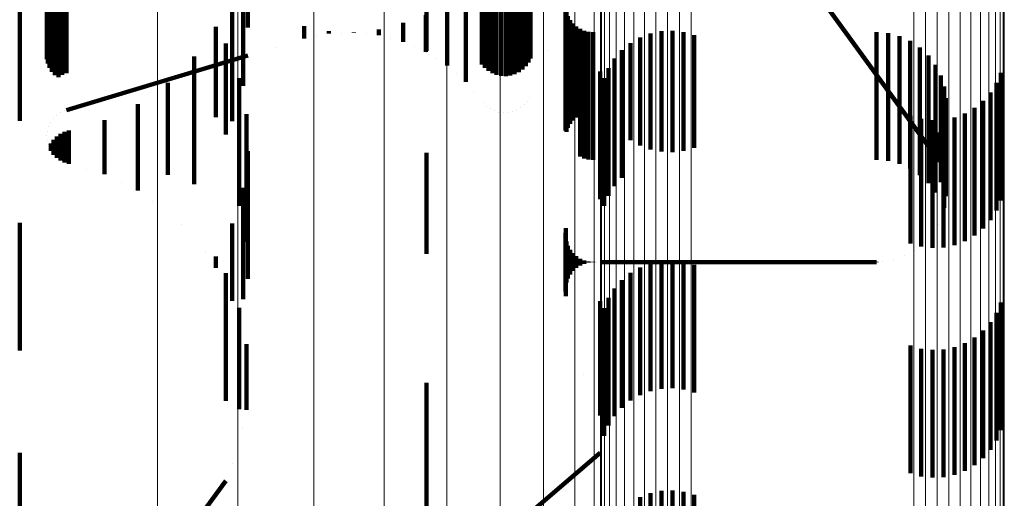
# Model space of a CAD drawing. Units: metres. Extents: x 0 to 10.6, y -0.5 to 0.5.
# Drawn here: x 0.1 to 0.1, y -0.3 to -0.3 of the extents above; entities that cross this region are included whole.
import ezdxf

# ---------------------------------------------------------------- set-up
doc = ezdxf.new("R2010")
doc.units = ezdxf.units.M
doc.linetypes.add('AUSGEZOGEN', pattern=[0])
doc.linetypes.add('VERDECKT2_S2', pattern=[0.0018, 0.001, -0.0008])
doc.layers.add('Standard', color=7, linetype='AUSGEZOGEN', lineweight=13)

msp = doc.modelspace()

# ---------------------------------------------------------------- linework, layer by layer
at = {"layer": 'Standard', "color": 253, "linetype": 'VERDECKT2_S2', "lineweight": 140, "transparency": 33554687}
for p, q in [((0.092801, -0.2575659), (0.0943775, -0.2597373)), ((0.0890133, -0.2579316), (0.0890133, -0.2587633)), ((0.0908706, -0.2582328), (0.0908706, -0.2590784)), ((0.0908979, -0.2582158), (0.0908979, -0.2591017)), ((0.0911362, -0.2582261), (0.0911362, -0.2591121)), ((0.0911655, -0.2582202), (0.0911655, -0.2590911)), ((0.0875017, -0.2582889), (0.0875017, -0.2591361)), ((0.0875292, -0.2582657), (0.0875292, -0.2591518)), ((0.08756, -0.2582473), (0.08756, -0.2591333)), ((0.0875935, -0.2582341), (0.0875935, -0.2591201)), ((0.0908474, -0.2582604), (0.0908474, -0.2590509)), ((0.0909289, -0.2582343), (0.0909289, -0.2591203)), ((0.0909623, -0.2582474), (0.0909623, -0.2591334)), ((0.0909976, -0.2582548), (0.0909976, -0.2591409)), ((0.0910336, -0.2582563), (0.0910336, -0.2591425)), ((0.0910693, -0.258252), (0.0910693, -0.2591381)), ((0.0911038, -0.2582418), (0.0911038, -0.2591278)), ((0.091191, -0.2582456), (0.091191, -0.2590657)), ((0.0912119, -0.2582748), (0.0912119, -0.2590365)), ((0.0912277, -0.2583073), (0.0912277, -0.2590042)), ((0.0874473, -0.2583805), (0.0874473, -0.2590442)), ((0.0874603, -0.2583471), (0.0874603, -0.2590777)), ((0.0874786, -0.2583163), (0.0874786, -0.2591086)), ((0.0904139, -0.2583433), (0.0904139, -0.2589443)), ((0.0874387, -0.2584514), (0.0874387, -0.258973)), ((0.08744, -0.2584156), (0.08744, -0.259009)), ((0.0907217, -0.2584115), (0.0907217, -0.2589001)), ((0.0872264, -0.2584933), (0.0872264, -0.2594933)), ((0.0874432, -0.2584869), (0.0874432, -0.2589373)), ((0.0874536, -0.2585212), (0.0874536, -0.2589029)), ((0.0888915, -0.258496), (0.0888915, -0.259496)), ((0.0889758, -0.2584786), (0.0889758, -0.2592189)), ((0.0905745, -0.2585414), (0.0905745, -0.2587701)), ((0.0915057, -0.2585347), (0.0915057, -0.2595347)), ((0.0915009, -0.2585696), (0.0915009, -0.2595696)), ((0.0904091, -0.2586643), (0.0904091, -0.2589526)), ((0.0915087, -0.2586396), (0.0915087, -0.2595802)), ((0.0915208, -0.2586727), (0.0915208, -0.2595472)), ((0.0887629, -0.2587556), (0.0887629, -0.2594647)), ((0.0890133, -0.2587633), (0.0890133, -0.2587633)), ((0.0894556, -0.258751), (0.0894556, -0.2588491)), ((0.0902293, -0.2587267), (0.0902293, -0.2588733)), ((0.0905745, -0.2587701), (0.0905745, -0.2590585)), ((0.0915383, -0.2587034), (0.0915383, -0.2595166)), ((0.0915604, -0.258731), (0.0915604, -0.2594893)), ((0.0915867, -0.2587545), (0.0915867, -0.2594658)), ((0.0916164, -0.2587736), (0.0916164, -0.2594468)), ((0.0895518, -0.2588296), (0.0895518, -0.2588296)), ((0.0896481, -0.2587899), (0.0896481, -0.2588101)), ((0.0897463, -0.2588057), (0.0897463, -0.2588057)), ((0.0898443, -0.2587988), (0.0898443, -0.2588011)), ((0.089942, -0.2588118), (0.089942, -0.2588118)), ((0.0900396, -0.2587776), (0.0900396, -0.2588224)), ((0.0901345, -0.2588478), (0.0901345, -0.2588478)), ((0.0916489, -0.2587875), (0.0916489, -0.2594329)), ((0.0916831, -0.258796), (0.0916831, -0.2594244)), ((0.0917184, -0.2587988), (0.0917184, -0.2594216)), ((0.0920857, -0.258841), (0.0920857, -0.2596876)), ((0.0921674, -0.2588098), (0.0921674, -0.2597177)), ((0.0922528, -0.258792), (0.0922528, -0.2597347)), ((0.0923401, -0.2587881), (0.0923401, -0.2597385)), ((0.0924268, -0.2587982), (0.0924268, -0.2597288)), ((0.0925108, -0.2588221), (0.0925108, -0.2597058)), ((0.0939371, -0.2587988), (0.0939371, -0.2594216)), ((0.0940288, -0.2588066), (0.0940288, -0.2594139)), ((0.0941178, -0.2588297), (0.0941178, -0.2593909)), ((0.0888423, -0.2588875), (0.0888423, -0.2595995)), ((0.0892345, -0.2589155), (0.0892345, -0.2589155)), ((0.0903192, -0.258913), (0.0903192, -0.258913)), ((0.0907217, -0.2589001), (0.0907217, -0.2591885)), ((0.0920102, -0.2588849), (0.0920102, -0.2596454)), ((0.0942016, -0.2588674), (0.0942016, -0.2593533)), ((0.0942778, -0.2589187), (0.0942778, -0.2593022)), ((0.0875935, -0.2594089), (0.0890133, -0.258982)), ((0.0885933, -0.2589905), (0.0885933, -0.2592307)), ((0.0904115, -0.2589542), (0.0904115, -0.2589542)), ((0.0912277, -0.2590042), (0.0912277, -0.2590042)), ((0.0913643, -0.2589424), (0.0913643, -0.2589424)), ((0.0919427, -0.2589403), (0.0919427, -0.2595922)), ((0.0943444, -0.2589821), (0.0943444, -0.2592391)), ((0.0904942, -0.2590071), (0.0904942, -0.2590071)), ((0.0908474, -0.2590509), (0.0908474, -0.2590509)), ((0.0908706, -0.2590784), (0.0908706, -0.2590784)), ((0.091191, -0.2590657), (0.091191, -0.2590657)), ((0.0912119, -0.2590365), (0.0912119, -0.2590365)), ((0.0918384, -0.2590797), (0.0918384, -0.2594582)), ((0.091885, -0.2590057), (0.091885, -0.2595292)), ((0.0943994, -0.2590558), (0.0943994, -0.2591656)), ((0.0875292, -0.2591518), (0.0875292, -0.2591518)), ((0.08756, -0.2591333), (0.08756, -0.2591333)), ((0.0875935, -0.2591201), (0.0875935, -0.2591201)), ((0.0889457, -0.2591581), (0.0889457, -0.2593314)), ((0.0906481, -0.2591235), (0.0906481, -0.2591235)), ((0.0908979, -0.2591017), (0.0908979, -0.2591017)), ((0.0909289, -0.2591203), (0.0909289, -0.2591203)), ((0.0909623, -0.2591334), (0.0909623, -0.2591334)), ((0.0909976, -0.2591409), (0.0909976, -0.2591409)), ((0.0910336, -0.2591425), (0.0910336, -0.2591425)), ((0.0910693, -0.2591381), (0.0910693, -0.2591381)), ((0.0911038, -0.2591278), (0.0911038, -0.2591278)), ((0.0911362, -0.2591121), (0.0911362, -0.2591121)), ((0.0911655, -0.2590911), (0.0911655, -0.2590911)), ((0.0917743, -0.2591068), (0.0917743, -0.2593823)), ((0.0944412, -0.2591378), (0.0944412, -0.2599727)), ((0.0949116, -0.2591162), (0.0949116, -0.259423)), ((0.0883875, -0.2591944), (0.0883875, -0.2599161)), ((0.0885933, -0.2592307), (0.0885933, -0.2599905)), ((0.0918043, -0.25916), (0.0918043, -0.2593809)), ((0.0943994, -0.2591656), (0.0943994, -0.2600545)), ((0.0944685, -0.2592255), (0.0944685, -0.2598851)), ((0.0948774, -0.2591966), (0.0948774, -0.2593458)), ((0.0907845, -0.2592641), (0.0907845, -0.2592641)), ((0.0912198, -0.259309), (0.0912198, -0.259309)), ((0.0942778, -0.2593022), (0.0942778, -0.2599187)), ((0.0943444, -0.2592391), (0.0943444, -0.2599821)), ((0.0948308, -0.2592705), (0.0948308, -0.2592747)), ((0.0948308, -0.2592747), (0.0948308, -0.2602705)), ((0.088151, -0.2593617), (0.088151, -0.259749)), ((0.0889457, -0.2593314), (0.0889457, -0.2601581)), ((0.0908589, -0.2593533), (0.0908589, -0.2593533)), ((0.0908843, -0.2593788), (0.0908843, -0.2593788)), ((0.0911508, -0.2593903), (0.0911508, -0.2593903)), ((0.0911783, -0.2593671), (0.0911783, -0.2593671)), ((0.0912014, -0.2593397), (0.0912014, -0.2593397)), ((0.0917743, -0.2593823), (0.0917743, -0.2601068)), ((0.0918043, -0.2593809), (0.0918043, -0.26016)), ((0.0942016, -0.2593533), (0.0942016, -0.2598674)), ((0.0944807, -0.2593166), (0.0944807, -0.259794)), ((0.0947731, -0.259336), (0.0947731, -0.260336)), ((0.0948774, -0.2593458), (0.0948774, -0.2601966)), ((0.0875154, -0.2594522), (0.0875154, -0.2594522)), ((0.0875446, -0.2594313), (0.0875446, -0.2594313)), ((0.0875767, -0.2594155), (0.0875767, -0.2594155)), ((0.0887629, -0.2594647), (0.0887629, -0.2594647)), ((0.0890032, -0.2594421), (0.0890032, -0.2604421)), ((0.0909134, -0.2593997), (0.0909134, -0.2593997)), ((0.0909456, -0.2594155), (0.0909456, -0.2594155)), ((0.0909799, -0.2594259), (0.0909799, -0.2594259)), ((0.0910156, -0.2594304), (0.0910156, -0.2594304)), ((0.0910515, -0.259429), (0.0910515, -0.259429)), ((0.0910865, -0.2594216), (0.0910865, -0.2594216)), ((0.09112, -0.2594086), (0.09112, -0.2594086)), ((0.0915867, -0.2594658), (0.0915867, -0.2594658)), ((0.0916164, -0.2594468), (0.0916164, -0.2597736)), ((0.0916489, -0.2594329), (0.0916489, -0.2597875)), ((0.0916831, -0.2594244), (0.0916831, -0.259796)), ((0.0917184, -0.2594216), (0.0917184, -0.2597988)), ((0.0918384, -0.2594582), (0.0918384, -0.2600797)), ((0.0939371, -0.2594216), (0.0939371, -0.2597988)), ((0.0940288, -0.2594139), (0.0940288, -0.2598066)), ((0.0941178, -0.2593909), (0.0941178, -0.2598297)), ((0.094205, -0.2594542), (0.094205, -0.2604542)), ((0.0944774, -0.2594084), (0.0944774, -0.2597022)), ((0.0945485, -0.2594666), (0.0945485, -0.2604666)), ((0.0946301, -0.2594353), (0.0946301, -0.2604353)), ((0.0947056, -0.2593914), (0.0947056, -0.2603914)), ((0.0949116, -0.259423), (0.0949116, -0.2601162)), ((0.0874538, -0.2595391), (0.0874538, -0.2595391)), ((0.0874694, -0.2595068), (0.0874694, -0.2595068)), ((0.0874902, -0.2594776), (0.0874902, -0.2594776)), ((0.0878903, -0.2594879), (0.0878903, -0.2596229)), ((0.0915383, -0.2595166), (0.0915383, -0.2595166)), ((0.0915604, -0.2594893), (0.0915604, -0.2594893)), ((0.091885, -0.2595292), (0.091885, -0.2600057)), ((0.094289, -0.2594781), (0.094289, -0.2604781)), ((0.0943757, -0.2594882), (0.0943757, -0.2604882)), ((0.0944587, -0.2594985), (0.0944587, -0.2596123)), ((0.094463, -0.2594843), (0.094463, -0.2604843)), ((0.0874394, -0.2596091), (0.0874394, -0.2596091)), ((0.0874437, -0.2595735), (0.0874437, -0.2595735)), ((0.0875161, -0.2596161), (0.0875161, -0.2597839)), ((0.0875453, -0.2595953), (0.0875453, -0.2598047)), ((0.0875778, -0.2595796), (0.0875778, -0.2598204)), ((0.0876122, -0.2595695), (0.0876122, -0.2598305)), ((0.0888423, -0.2595995), (0.0888423, -0.2595995)), ((0.0915087, -0.2595802), (0.0915087, -0.2595802)), ((0.0915208, -0.2595472), (0.0915208, -0.2595472)), ((0.0919427, -0.2595922), (0.0919427, -0.2599403)), ((0.0944251, -0.259584), (0.0944251, -0.2598159)), ((0.0944587, -0.2596123), (0.0944587, -0.2599016)), ((0.087441, -0.2596448), (0.087441, -0.2596448)), ((0.0874484, -0.2596799), (0.0874484, -0.2596799)), ((0.0874695, -0.2596707), (0.0874695, -0.2597294)), ((0.0874905, -0.2596414), (0.0874905, -0.2597585)), ((0.0878903, -0.2596229), (0.0878903, -0.2599121)), ((0.0920102, -0.2596454), (0.0920102, -0.2596454)), ((0.0920857, -0.2596876), (0.0920857, -0.2596876)), ((0.0943775, -0.2596627), (0.0943775, -0.2597373)), ((0.0874616, -0.2597133), (0.0874616, -0.2597133)), ((0.08748, -0.259744), (0.08748, -0.259744)), ((0.0875032, -0.2597712), (0.0875032, -0.2597712)), ((0.088151, -0.259749), (0.088151, -0.2600383)), ((0.0890133, -0.2597316), (0.0890133, -0.2602853)), ((0.0904139, -0.2597443), (0.0904139, -0.2605341)), ((0.0921674, -0.2597177), (0.0921674, -0.2597177)), ((0.0922528, -0.2597347), (0.0922528, -0.2597347)), ((0.0923401, -0.2597385), (0.0923401, -0.2597385)), ((0.0924268, -0.2597288), (0.0924268, -0.2597288)), ((0.0925108, -0.2597058), (0.0925108, -0.2597058)), ((0.0944774, -0.2597022), (0.0944774, -0.2599915)), ((0.0875307, -0.2597943), (0.0875307, -0.2597943)), ((0.0875615, -0.2598125), (0.0875615, -0.2598125)), ((0.087595, -0.2598254), (0.087595, -0.2598254)), ((0.0944013, -0.2597766), (0.0944013, -0.2597766)), ((0.0944807, -0.259794), (0.0944807, -0.2600834)), ((0.0877512, -0.2598713), (0.0877512, -0.2598713)), ((0.0883875, -0.2599161), (0.0883875, -0.2599161)), ((0.0944419, -0.2598588), (0.0944419, -0.2598588)), ((0.0944685, -0.2598851), (0.0944685, -0.2601745)), ((0.0880206, -0.2599752), (0.0880206, -0.2599752)), ((0.0944412, -0.2599727), (0.0944412, -0.2599727)), ((0.094468, -0.2599465), (0.094468, -0.2599465)), ((0.0889758, -0.2600189), (0.0889758, -0.2608907)), ((0.0943994, -0.2600545), (0.0943994, -0.2600545)), ((0.094479, -0.2600375), (0.094479, -0.2600375)), ((0.0882693, -0.2601219), (0.0882693, -0.2601219)), ((0.0944745, -0.260129), (0.0944745, -0.260129)), ((0.0944548, -0.2602184), (0.0944548, -0.2602184)), ((0.0872264, -0.2602933), (0.0872264, -0.2612933)), ((0.0884905, -0.2603075), (0.0884905, -0.2603075)), ((0.0888915, -0.2602961), (0.0888915, -0.2606138)), ((0.0890133, -0.2602853), (0.0890133, -0.2607316)), ((0.0944202, -0.2603032), (0.0944202, -0.2603032)), ((0.0915009, -0.2603696), (0.0915009, -0.2605402)), ((0.0915057, -0.2603347), (0.0915057, -0.2605751)), ((0.0943719, -0.260381), (0.0943719, -0.260381)), ((0.0915087, -0.2604396), (0.0915087, -0.2604703)), ((0.0915087, -0.2604703), (0.0915087, -0.2607604)), ((0.0943112, -0.2604496), (0.0943112, -0.2604496)), ((0.0886782, -0.2605269), (0.0886782, -0.2605269)), ((0.0904139, -0.2605341), (0.0904139, -0.2605341)), ((0.0915009, -0.2605402), (0.0915009, -0.2608303)), ((0.0915208, -0.2604728), (0.0915208, -0.2607272)), ((0.0915383, -0.2605034), (0.0915383, -0.2606965)), ((0.0915604, -0.2605309), (0.0915604, -0.2606691)), ((0.0942397, -0.260507), (0.0942397, -0.260507)), ((0.0887629, -0.2605556), (0.0887629, -0.2606444)), ((0.0888915, -0.2606138), (0.0888915, -0.260904)), ((0.0915057, -0.2605751), (0.0915057, -0.2608654)), ((0.0915867, -0.2605545), (0.0915867, -0.2606454)), ((0.0916164, -0.2605735), (0.0916164, -0.2606265)), ((0.0916326, -0.2606195), (0.0916326, -0.2606195)), ((0.0916489, -0.2605875), (0.0916489, -0.2606125)), ((0.091666, -0.2606083), (0.091666, -0.2606083)), ((0.0916831, -0.260596), (0.0916831, -0.260604)), ((0.0917007, -0.2606026), (0.0917007, -0.2606026)), ((0.0917184, -0.2605988), (0.0917184, -0.2606011)), ((0.0917463, -0.2606011), (0.0917463, -0.2606011)), ((0.0917754, -0.2606011), (0.0917754, -0.2606011)), ((0.0917764, -0.2606011), (0.0939371, -0.2606011)), ((0.0921674, -0.2606097), (0.0921674, -0.2616097)), ((0.0922528, -0.2605919), (0.0922528, -0.2615919)), ((0.0923401, -0.2605881), (0.0923401, -0.2615881)), ((0.0924268, -0.2605982), (0.0924268, -0.2615982)), ((0.0925108, -0.2606221), (0.0925108, -0.2616221)), ((0.0939371, -0.2605988), (0.0939371, -0.2606011)), ((0.093983, -0.2605973), (0.093983, -0.2605973)), ((0.0940733, -0.2605818), (0.0940733, -0.2605818)), ((0.0941597, -0.2605515), (0.0941597, -0.2605515)), ((0.0888423, -0.2606875), (0.0888423, -0.261126)), ((0.0915493, -0.2606828), (0.0915493, -0.2606828)), ((0.0915735, -0.2606573), (0.0915735, -0.2606573)), ((0.0916016, -0.260636), (0.0916016, -0.260636)), ((0.0920102, -0.2606849), (0.0920102, -0.2616849)), ((0.0920857, -0.260641), (0.0920857, -0.261641)), ((0.0888271, -0.2607742), (0.0888271, -0.2607742)), ((0.0915053, -0.2607777), (0.0915053, -0.2607777)), ((0.0915147, -0.2607438), (0.0915147, -0.2607438)), ((0.0915295, -0.2607119), (0.0915295, -0.2607119)), ((0.0919427, -0.2607403), (0.0919427, -0.2617403)), ((0.0915034, -0.2608478), (0.0915034, -0.2608478)), ((0.091885, -0.2608058), (0.091885, -0.2618058)), ((0.0889758, -0.2608907), (0.0889758, -0.2608907)), ((0.0917743, -0.2609067), (0.0917743, -0.2609077)), ((0.0917743, -0.2609077), (0.0917743, -0.2618019)), ((0.0918384, -0.2608797), (0.0918384, -0.2618797)), ((0.0949116, -0.2609163), (0.0949116, -0.2619163)), ((0.0889457, -0.2609581), (0.0889457, -0.2617505)), ((0.0918043, -0.2609601), (0.0918043, -0.2619601)), ((0.0948774, -0.2609966), (0.0948774, -0.2619966)), ((0.0889337, -0.2610425), (0.0889337, -0.2610425)), ((0.0948308, -0.2610705), (0.0948308, -0.2620705)), ((0.0888423, -0.261126), (0.0888423, -0.2616875)), ((0.0947731, -0.261136), (0.0947731, -0.262136)), ((0.0946301, -0.2612353), (0.0946301, -0.2622353)), ((0.0947056, -0.2611914), (0.0947056, -0.2621914)), ((0.0890032, -0.2612421), (0.0890032, -0.2614669)), ((0.094205, -0.2612542), (0.094205, -0.2622542)), ((0.094289, -0.2612781), (0.094289, -0.2622781)), ((0.0943757, -0.2612882), (0.0943757, -0.2622882)), ((0.094463, -0.2612843), (0.094463, -0.2622843)), ((0.0945485, -0.2612665), (0.0945485, -0.2622665)), ((0.0889946, -0.2613248), (0.0889946, -0.2613248)), ((0.0890032, -0.2614669), (0.0890032, -0.2617579)), ((0.0904139, -0.2615443), (0.0904139, -0.2620654)), ((0.09164, -0.2614793), (0.09164, -0.2614793)), ((0.0890082, -0.2616132), (0.0890082, -0.2616132)), ((0.0889457, -0.2617505), (0.0889457, -0.2617505)), ((0.0917743, -0.2618019), (0.0917743, -0.2618019)), ((0.0889744, -0.2618999), (0.0889744, -0.2618999)), ((0.0904139, -0.2620654), (0.0904139, -0.2625443)), ((0.0872264, -0.2620933), (0.0872264, -0.2630933)), ((0.0904139, -0.2632557), (0.0917743, -0.2620933)), ((0.088894, -0.2621772), (0.088894, -0.2621772)), ((0.0872264, -0.2645067), (0.0888423, -0.2623125)), ((0.0922528, -0.262392), (0.0922528, -0.263392)), ((0.0923401, -0.2623881), (0.0923401, -0.2633881)), ((0.0924268, -0.2623982), (0.0924268, -0.2633982)), ((0.0920857, -0.262441), (0.0920857, -0.2633594)), ((0.0921674, -0.2624097), (0.0921674, -0.2633898)), ((0.0925108, -0.2624221), (0.0925108, -0.2633779))]:
    msp.add_line(p, q, dxfattribs=at)
at = {"layer": 'Standard', "color": 7, "linetype": 'AUSGEZOGEN', "lineweight": 13, "transparency": 33554687}
for points in [[(0.0909913, -0.2014518), (0.0909913, -0.2119694), (0.0909913, -0.2218123), (0.0909913, -0.2309482), (0.0909913, -0.2393506), (0.0909913, -0.2469995), (0.0909913, -0.2538814), (0.0909913, -0.2599888), (0.0909913, -0.2653207), (0.0909913, -0.2698818), (0.0909913, -0.2736823), (0.0909913, -0.2767377), (0.0909913, -0.2790677), (0.0909913, -0.2806965), (0.0909913, -0.2816513), (0.0909913, -0.2819625)], [(0.0905723, -0.2018179), (0.0905723, -0.2123521), (0.0905723, -0.2222104), (0.0905723, -0.2313607), (0.0905723, -0.2397763), (0.0905723, -0.2474374), (0.0905723, -0.25433), (0.0905723, -0.2604471), (0.0905723, -0.2657874), (0.0905723, -0.2703557), (0.0905723, -0.2741622), (0.0905723, -0.2772223), (0.0905723, -0.2795561), (0.0905723, -0.2811874), (0.0905723, -0.2821437), (0.0905723, -0.2824553)], [(0.0900815, -0.202131), (0.0900815, -0.2126793), (0.0900815, -0.222551), (0.0900815, -0.2317135), (0.0900815, -0.2401404), (0.0900815, -0.2478118), (0.0900815, -0.2547137), (0.0900815, -0.260839), (0.0900815, -0.2661865), (0.0900815, -0.2707609), (0.0900815, -0.2745725), (0.0900815, -0.2776368), (0.0900815, -0.2799736), (0.0900815, -0.2816071), (0.0900815, -0.2825648), (0.0900815, -0.2828768)], [(0.0895309, -0.2023834), (0.0895309, -0.2129431), (0.0895309, -0.2228254), (0.0895309, -0.2319979), (0.0895309, -0.240434), (0.0895309, -0.2481136), (0.0895309, -0.255023), (0.0895309, -0.2611549), (0.0895309, -0.2665082), (0.0895309, -0.2710875), (0.0895309, -0.2749033), (0.0895309, -0.2779708), (0.0895309, -0.2803102), (0.0895309, -0.2819456), (0.0895309, -0.2829042), (0.0895309, -0.2832166)], [(0.0889341, -0.2025688), (0.0889341, -0.213137), (0.0889341, -0.2230272), (0.0889341, -0.2322069), (0.0889341, -0.2406497), (0.0889341, -0.2483354), (0.0889341, -0.2552504), (0.0889341, -0.2613871), (0.0889341, -0.2667446), (0.0889341, -0.2713276), (0.0889341, -0.2751464), (0.0889341, -0.2782165), (0.0889341, -0.2805577), (0.0889341, -0.2821943), (0.0889341, -0.2831537), (0.0889341, -0.2834664)], [(0.0883057, -0.202683), (0.0883057, -0.2132563), (0.0883057, -0.2231513), (0.0883057, -0.2323355), (0.0883057, -0.2407825), (0.0883057, -0.2484719), (0.0883057, -0.2553903), (0.0883057, -0.26153), (0.0883057, -0.2668901), (0.0883057, -0.2714753), (0.0883057, -0.275296), (0.0883057, -0.2783676), (0.0883057, -0.28071), (0.0883057, -0.2823474), (0.0883057, -0.2833072), (0.0883057, -0.28362)], [(0.0920379, -0.2079351), (0.0920379, -0.2176146), (0.0920379, -0.2265987), (0.0920379, -0.2348616), (0.0920379, -0.2423835), (0.0920379, -0.2491511), (0.0920379, -0.2551572), (0.0920379, -0.2604005), (0.0920379, -0.2648859), (0.0920379, -0.2686232), (0.0920379, -0.2716279), (0.0920379, -0.2739193), (0.0920379, -0.275521), (0.0920379, -0.27646), (0.0920379, -0.2767659)], [(0.092121, -0.207903), (0.092121, -0.2175812), (0.092121, -0.2265641), (0.092121, -0.2348259), (0.092121, -0.2423469), (0.092121, -0.2491136), (0.092121, -0.2551188), (0.092121, -0.2603615), (0.092121, -0.2648461), (0.092121, -0.2685831), (0.092121, -0.2715873), (0.092121, -0.2738784), (0.092121, -0.2754799), (0.092121, -0.2764187), (0.092121, -0.2767247)], [(0.09221, -0.2078824), (0.09221, -0.2175598), (0.09221, -0.2265419), (0.09221, -0.234803), (0.09221, -0.2423233), (0.09221, -0.2490894), (0.09221, -0.2550941), (0.09221, -0.2603363), (0.09221, -0.2648207), (0.09221, -0.2685573), (0.09221, -0.2715612), (0.09221, -0.2738521), (0.09221, -0.2754534), (0.09221, -0.2763922), (0.09221, -0.2766981)], [(0.0923021, -0.2078738), (0.0923021, -0.2175508), (0.0923021, -0.2265327), (0.0923021, -0.2347935), (0.0923021, -0.2423135), (0.0923021, -0.2490793), (0.0923021, -0.2550838), (0.0923021, -0.2603259), (0.0923021, -0.26481), (0.0923021, -0.2685464), (0.0923021, -0.2715504), (0.0923021, -0.2738411), (0.0923021, -0.2754424), (0.0923021, -0.2763812), (0.0923021, -0.2766871)], [(0.0923948, -0.2078776), (0.0923948, -0.2175547), (0.0923948, -0.2265367), (0.0923948, -0.2347976), (0.0923948, -0.2423177), (0.0923948, -0.2490837), (0.0923948, -0.2550883), (0.0923948, -0.2603303), (0.0923948, -0.2648146), (0.0923948, -0.2685511), (0.0923948, -0.2715551), (0.0923948, -0.2738459), (0.0923948, -0.2754472), (0.0923948, -0.2763859), (0.0923948, -0.2766918)], [(0.0924853, -0.2078934), (0.0924853, -0.2175712), (0.0924853, -0.2265538), (0.0924853, -0.2348153), (0.0924853, -0.2423359), (0.0924853, -0.2491023), (0.0924853, -0.2551072), (0.0924853, -0.2603497), (0.0924853, -0.2648342), (0.0924853, -0.268571), (0.0924853, -0.2715751), (0.0924853, -0.2738661), (0.0924853, -0.2754676), (0.0924853, -0.2764064), (0.0924853, -0.2767123)], [(0.0949395, -0.2079211), (0.0949395, -0.2176001), (0.0949395, -0.2265837), (0.0949395, -0.2348461), (0.0949395, -0.2423676), (0.0949395, -0.2491348), (0.0949395, -0.2551405), (0.0949395, -0.2603835), (0.0949395, -0.2648686), (0.0949395, -0.2686058), (0.0949395, -0.2716102), (0.0949395, -0.2739016), (0.0949395, -0.2755031), (0.0949395, -0.276442), (0.0949395, -0.276748)], [(0.091963, -0.2079776), (0.091963, -0.2176588), (0.091963, -0.2266446), (0.091963, -0.2349089), (0.091963, -0.2424322), (0.091963, -0.249201), (0.091963, -0.2552081), (0.091963, -0.2604524), (0.091963, -0.2649385), (0.091963, -0.2686766), (0.091963, -0.2716818), (0.091963, -0.2739736), (0.091963, -0.2755756), (0.091963, -0.2765146), (0.091963, -0.2768207)], [(0.0949315, -0.2079929), (0.0949315, -0.2176747), (0.0949315, -0.2266611), (0.0949315, -0.234926), (0.0949315, -0.2424498), (0.0949315, -0.249219), (0.0949315, -0.2552264), (0.0949315, -0.2604711), (0.0949315, -0.2649575), (0.0949315, -0.2686958), (0.0949315, -0.2717012), (0.0949315, -0.2739932), (0.0949315, -0.2755952), (0.0949315, -0.2765344), (0.0949315, -0.2768405)], [(0.0918463, -0.208089), (0.0918463, -0.2177747), (0.0918463, -0.2267646), (0.0918463, -0.2350328), (0.0918463, -0.2425596), (0.0918463, -0.2493316), (0.0918463, -0.2553415), (0.0918463, -0.2605882), (0.0918463, -0.2650765), (0.0918463, -0.2688163), (0.0918463, -0.2718228), (0.0918463, -0.2741157), (0.0918463, -0.2757184), (0.0918463, -0.276658), (0.0918463, -0.2769642)], [(0.0918985, -0.2080294), (0.0918985, -0.2177127), (0.0918985, -0.2267004), (0.0918985, -0.2349666), (0.0918985, -0.2424915), (0.0918985, -0.2492618), (0.0918985, -0.2552701), (0.0918985, -0.2605156), (0.0918985, -0.2650027), (0.0918985, -0.2687416), (0.0918985, -0.2717474), (0.0918985, -0.2740397), (0.0918985, -0.275642), (0.0918985, -0.2765814), (0.0918985, -0.2768875)], [(0.094908, -0.2080626), (0.094908, -0.2177473), (0.094908, -0.2267362), (0.094908, -0.2350035), (0.094908, -0.2425295), (0.094908, -0.2493007), (0.094908, -0.2553099), (0.094908, -0.2605561), (0.094908, -0.2650438), (0.094908, -0.2687833), (0.094908, -0.2717895), (0.094908, -0.2740821), (0.094908, -0.2756846), (0.094908, -0.2766241), (0.094908, -0.2769302)], [(0.0918078, -0.2081545), (0.0918078, -0.217843), (0.0918078, -0.2268353), (0.0918078, -0.2351058), (0.0918078, -0.2426347), (0.0918078, -0.2494085), (0.0918078, -0.25542), (0.0918078, -0.2606682), (0.0918078, -0.2651577), (0.0918078, -0.2688985), (0.0918078, -0.2719059), (0.0918078, -0.2741994), (0.0918078, -0.2758026), (0.0918078, -0.2767424), (0.0918078, -0.2770486)], [(0.0948695, -0.2081282), (0.0948695, -0.2178156), (0.0948695, -0.2268069), (0.0948695, -0.2350765), (0.0948695, -0.2426046), (0.0948695, -0.2493776), (0.0948695, -0.2553885), (0.0948695, -0.2606361), (0.0948695, -0.2651251), (0.0948695, -0.2688655), (0.0948695, -0.2718725), (0.0948695, -0.2741658), (0.0948695, -0.2757688), (0.0948695, -0.2767085), (0.0948695, -0.2770147)], [(0.0917844, -0.2082243), (0.0917844, -0.2179155), (0.0917844, -0.2269105), (0.0917844, -0.2351834), (0.0917844, -0.2427145), (0.0917844, -0.2494902), (0.0917844, -0.2555035), (0.0917844, -0.2607532), (0.0917844, -0.265244), (0.0917844, -0.268986), (0.0917844, -0.2719942), (0.0917844, -0.2742883), (0.0917844, -0.275892), (0.0917844, -0.2768321), (0.0917844, -0.2771384)], [(0.0947528, -0.2082396), (0.0947528, -0.2179314), (0.0947528, -0.226927), (0.0947528, -0.2352004), (0.0947528, -0.242732), (0.0947528, -0.2495082), (0.0947528, -0.2555219), (0.0947528, -0.2607719), (0.0947528, -0.2652629), (0.0947528, -0.2690051), (0.0947528, -0.2720136), (0.0947528, -0.2743079), (0.0947528, -0.2759116), (0.0947528, -0.2768518), (0.0947528, -0.2771581)], [(0.0948173, -0.2081878), (0.0948173, -0.2178775), (0.0948173, -0.2268712), (0.0948173, -0.2351428), (0.0948173, -0.2426727), (0.0948173, -0.2494474), (0.0948173, -0.2554598), (0.0948173, -0.2607087), (0.0948173, -0.2651988), (0.0948173, -0.2689402), (0.0948173, -0.271948), (0.0948173, -0.2742418), (0.0948173, -0.2758452), (0.0948173, -0.2767852), (0.0948173, -0.2770914)], [(0.0942305, -0.2083237), (0.0942305, -0.218019), (0.0942305, -0.2270178), (0.0942305, -0.2352941), (0.0942305, -0.2428283), (0.0942305, -0.2496069), (0.0942305, -0.2556227), (0.0942305, -0.2608746), (0.0942305, -0.2653672), (0.0942305, -0.2691107), (0.0942305, -0.2721202), (0.0942305, -0.2744153), (0.0942305, -0.2760197), (0.0942305, -0.2769601), (0.0942305, -0.2772666)], [(0.0945947, -0.2083141), (0.0945947, -0.218009), (0.0945947, -0.2270074), (0.0945947, -0.2352834), (0.0945947, -0.2428173), (0.0945947, -0.2495956), (0.0945947, -0.2556112), (0.0945947, -0.2608629), (0.0945947, -0.2653553), (0.0945947, -0.2690986), (0.0945947, -0.2721081), (0.0945947, -0.2744031), (0.0945947, -0.2760073), (0.0945947, -0.2769478), (0.0945947, -0.2772543)], [(0.0946779, -0.2082822), (0.0946779, -0.2179757), (0.0946779, -0.2269729), (0.0946779, -0.2352478), (0.0946779, -0.2427806), (0.0946779, -0.249558), (0.0946779, -0.2555728), (0.0946779, -0.2608238), (0.0946779, -0.2653156), (0.0946779, -0.2690585), (0.0946779, -0.2720675), (0.0946779, -0.2743622), (0.0946779, -0.2759662), (0.0946779, -0.2769066), (0.0946779, -0.277213)], [(0.094321, -0.2083397), (0.094321, -0.2180355), (0.094321, -0.2270349), (0.094321, -0.2353118), (0.094321, -0.2428465), (0.094321, -0.2496255), (0.094321, -0.2556417), (0.094321, -0.2608939), (0.094321, -0.2653868), (0.094321, -0.2691306), (0.094321, -0.2721404), (0.094321, -0.2744356), (0.094321, -0.27604), (0.094321, -0.2769806), (0.094321, -0.2772871)], [(0.0944137, -0.2083433), (0.0944137, -0.2180394), (0.0944137, -0.2270389), (0.0944137, -0.2353159), (0.0944137, -0.2428507), (0.0944137, -0.2496299), (0.0944137, -0.2556462), (0.0944137, -0.2608984), (0.0944137, -0.2653914), (0.0944137, -0.2691353), (0.0944137, -0.272145), (0.0944137, -0.2744403), (0.0944137, -0.2760448), (0.0944137, -0.2769854), (0.0944137, -0.2772918)], [(0.0945058, -0.2083348), (0.0945058, -0.2180305), (0.0945058, -0.2270297), (0.0945058, -0.2353063), (0.0945058, -0.2428409), (0.0945058, -0.2496198), (0.0945058, -0.2556359), (0.0945058, -0.260888), (0.0945058, -0.2653808), (0.0945058, -0.2691245), (0.0945058, -0.2721342), (0.0945058, -0.2744294), (0.0945058, -0.2760338), (0.0945058, -0.2769743), (0.0945058, -0.2772808)], [(0.0917764, -0.2100873), (0.0917764, -0.2198539), (0.0917764, -0.228919), (0.0917764, -0.2372563), (0.0917764, -0.2448461), (0.0917764, -0.2516746), (0.0917764, -0.2577347), (0.0917764, -0.2630253), (0.0917764, -0.267551), (0.0917764, -0.2713221), (0.0917764, -0.2743538), (0.0917764, -0.2766658), (0.0917764, -0.278282), (0.0917764, -0.2792294), (0.0917764, -0.2795381)], [(0.0917258, -0.210588), (0.0917258, -0.2203749), (0.0917258, -0.2294589), (0.0917258, -0.2378135), (0.0917258, -0.2454189), (0.0917258, -0.2522617), (0.0917258, -0.2583344), (0.0917258, -0.263636), (0.0917258, -0.2681711), (0.0917258, -0.27195), (0.0917258, -0.274988), (0.0917258, -0.2773049), (0.0917258, -0.2789244), (0.0917258, -0.2798737), (0.0917258, -0.2801831)], [(0.0915753, -0.2110764), (0.0915753, -0.2208832), (0.0915753, -0.2299855), (0.0915753, -0.238357), (0.0915753, -0.2459778), (0.0915753, -0.2528344), (0.0915753, -0.2589194), (0.0915753, -0.2642317), (0.0915753, -0.268776), (0.0915753, -0.2725626), (0.0915753, -0.2756067), (0.0915753, -0.2779282), (0.0915753, -0.279551), (0.0915753, -0.2805023), (0.0915753, -0.2808123)], [(0.0913284, -0.2115407), (0.0913284, -0.2213663), (0.0913284, -0.230486), (0.0913284, -0.2388736), (0.0913284, -0.246509), (0.0913284, -0.2533787), (0.0913284, -0.2594754), (0.0913284, -0.2647979), (0.0913284, -0.2693509), (0.0913284, -0.2731448), (0.0913284, -0.2761947), (0.0913284, -0.2785207), (0.0913284, -0.2801465), (0.0913284, -0.2810997), (0.0913284, -0.2814103)]]:
    msp.add_lwpolyline(points, dxfattribs=at)

doc.saveas('drawing.dxf')
